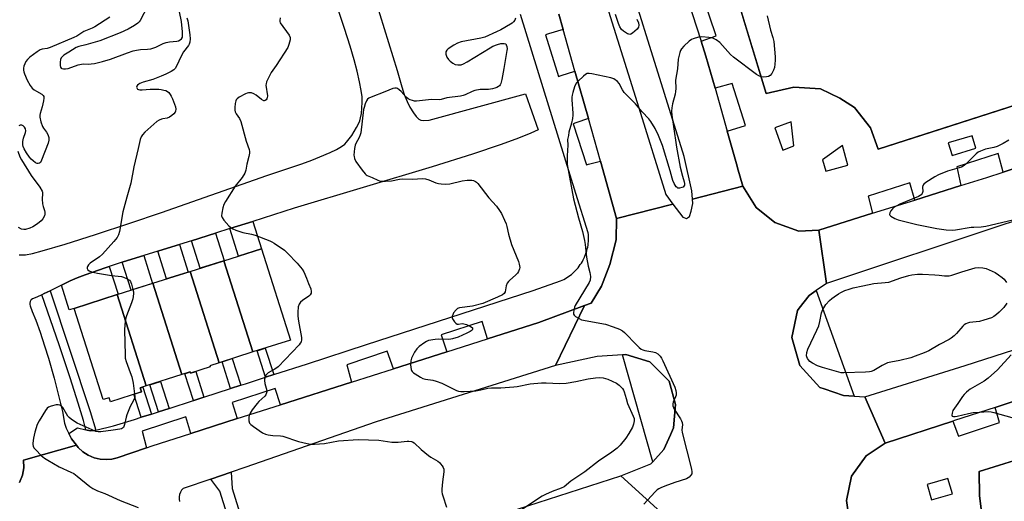
# Model space of a CAD drawing. Units: inches. Extents: x 1255765 to 1261765, y 525453 to 529454.
# Drawn here: x 1260245 to 1260668, y 525821 to 526028 of the extents above; entities that cross this region are included whole.
import ezdxf

# ---------------------------------------------------------------- set-up
doc = ezdxf.new("R2010")
doc.units = ezdxf.units.IN
doc.header["$MEASUREMENT"] = 0
for name, color, linetype in [('BLDG-Footprint', 5, 'Continuous'), ('TRANS-Driveway', 251, 'Continuous'), ('TRANS-Non Street Sidewalk', 7, 'Continuous'), ('TRANS-Road', 130, 'Continuous'), ('TRANS-Street Sidewalk', 7, 'Continuous'), ('Undefined', 1, 'Continuous')]:
    doc.layers.add(name, color=color, linetype=linetype)

msp = doc.modelspace()

# ---------------------------------------------------------------- linework, layer by layer
at = {"layer": 'BLDG-Footprint'}
for points, elevation in [([(1260650.7, 526129.28), (1260672.73, 526115.22), (1260677.74, 526123.6), (1260772.45, 526152.92), (1260779.86, 526129.02), (1260791.46, 526091.61), (1260808.31, 526037.27), (1260754.54, 526032.59), (1260758.01, 526019.03), (1260613.92, 525972.68), (1260610.63, 525981.93), (1260603.72, 525990.6), (1260597.43, 525994.62), (1260589.07, 525998.6), (1260577.66, 525999.41), (1260565.8, 525996.58), (1260515.39, 526162.86), (1260629.61, 526200.85), (1260651.55, 526138.62)], 484.66), ([(1260345.13, 525885.5), (1260332.65, 525924.74), (1260348.82, 525929.88), (1260361.29, 525890.63)], 532.8), ([(1260345.13, 525885.5), (1260330.67, 525880.9), (1260318.2, 525920.15), (1260332.65, 525924.74)], 533.26), ([(1260330.67, 525880.9), (1260326.63, 525879.62), (1260326.78, 525879.13), (1260318.34, 525876.45), (1260318.19, 525876.93), (1260314.61, 525875.8), (1260302.14, 525915.04), (1260318.2, 525920.15)], 533.78), ([(1260314.61, 525875.8), (1260299.25, 525870.92), (1260286.78, 525910.16), (1260302.14, 525915.04)], 534.51), ([(1260299.25, 525870.92), (1260296.69, 525870.1), (1260297.23, 525868.39), (1260283.84, 525864.14), (1260283.3, 525865.84), (1260280.7, 525865.02), (1260268.22, 525904.26), (1260286.78, 525910.16)], 534.51), ([(1260802.66, 525653.22), (1260685.27, 525618.09), (1260634.54, 525783.37), (1260643.49, 525788.18), (1260653, 525797.6), (1260656.71, 525807.14), (1260658.15, 525818.11), (1260657.5, 525823.61), (1260657.36, 525834.13), (1260853.33, 525895.24), (1260890.68, 525780.65), (1260790.83, 525747.17), (1260781.61, 525731.8)], 484.27)]:
    msp.add_lwpolyline(points, close=True, dxfattribs=dict(at, elevation=elevation))
at = {"layer": 'TRANS-Driveway'}
for points in [[(1260335.16, 525938.54), (1260345.07, 525941.67), (1260348.82, 525929.88), (1260338.89, 525926.72)], [(1260318.75, 525933.36), (1260329.03, 525936.61), (1260332.76, 525924.78), (1260332.65, 525924.74), (1260322.49, 525921.51)], [(1260304.28, 525928.85), (1260310.28, 525930.69), (1260313.52, 525931.71), (1260317.26, 525919.85), (1260307.95, 525916.89)], [(1260288.91, 525924.1), (1260291.16, 525924.82), (1260298.2, 525926.98), (1260301.89, 525914.96), (1260292.78, 525912.07)], [(1260262.79, 525914.24), (1260266.5, 525916.06), (1260269.56, 525917.37), (1260272.92, 525918.68), (1260281.6, 525921.75), (1260283.35, 525922.31), (1260287.21, 525910.3), (1260286.78, 525910.16), (1260268.22, 525904.26), (1260266.17, 525903.61)]]:
    msp.add_lwpolyline(points, close=True, dxfattribs=at)
at = {"layer": 'TRANS-Non Street Sidewalk'}
for points in [[(1260277.62, 525851.94), (1260277.01, 525851.8), (1260275.11, 525851.59), (1260273.3, 525852.02), (1260272.23, 525856.09), (1260270.05, 525863.54), (1260266.55, 525874.41), (1260261.77, 525888.65), (1260254.39, 525910.12), (1260255.39, 525910.59), (1260257.9, 525911.83), (1260275.18, 525859.87)], [(1260354.06, 525875.77), (1260350.53, 525874.62), (1260346.89, 525886.06), (1260350.43, 525887.18)], [(1260339.88, 525871.17), (1260335.5, 525869.76), (1260331.84, 525881.27), (1260336.23, 525882.67)], [(1260324.06, 525866.09), (1260319.69, 525864.68), (1260319.51, 525864.62), (1260315.83, 525876.18), (1260318.19, 525876.93), (1260318.34, 525876.45), (1260320.54, 525877.15)], [(1260309.08, 525861.27), (1260304.47, 525859.79), (1260300.79, 525871.4), (1260305.39, 525872.87)], [(1260301.45, 525858.82), (1260297.05, 525857.41), (1260293.89, 525867.33), (1260297.23, 525868.39), (1260296.69, 525870.1), (1260297.76, 525870.44)]]:
    msp.add_lwpolyline(points, close=True, dxfattribs=at)
at = {"layer": 'TRANS-Road'}
for points in [[(1260532.16, 526036.95), (1260537.86, 526019.1), (1260539.89, 526012.73), (1260543.79, 525998.95), (1260549.05, 525980.39), (1260553.27, 525965.44), (1260553.5, 525964.64), (1260555.73, 525956.75), (1260534.14, 525951.24), (1260533.88, 525954.84), (1260530.56, 525969.5), (1260495.93, 526080.35)], [(1260491.15, 526054.1), (1260510.97, 525990.5), (1260522.59, 525953.2), (1260525.7, 525949.08), (1260501.48, 525942.9), (1260494.49, 525967.62), (1260489.33, 525985.9), (1260483.58, 526006.25), (1260478.51, 526024.2), (1260476.66, 526030.71)], [(1260520.42, 525816.67), (1260503.34, 525832.23), (1260503.3, 525832.27), (1260516.2, 525837.42), (1260517.02, 525838.33), (1260521.77, 525843.6), (1260524.59, 525849.85), (1260525.94, 525852.84), (1260526.84, 525862.89), (1260524.11, 525872.96), (1260515.71, 525881.24), (1260505.46, 525884.43), (1260503.97, 525884.32), (1260493.12, 525883.52), (1260475.18, 525879.74), (1260487.67, 525905.55), (1260487.69, 525905.56), (1260490.5, 525906.48), (1260494.94, 525913.87), (1260498.62, 525923.07), (1260501.22, 525933.66), (1260501.48, 525942.9), (1260525.7, 525949.08), (1260530, 525943.41), (1260531.49, 525942.97), (1260532.75, 525943.75), (1260533.51, 525946.01), (1260534.28, 525949.33), (1260534.14, 525951.24), (1260555.73, 525956.75), (1260561.41, 525947.7), (1260569.43, 525941.12), (1260579.77, 525937.45), (1260588.38, 525937.88), (1260591.77, 525914.94), (1260587.3, 525911.93), (1260584.24, 525909.86), (1260580.01, 525904.31), (1260579.25, 525903.31), (1260576.82, 525891.73), (1260580.24, 525879.75), (1260588.8, 525870.3), (1260590.76, 525869.63), (1260599, 525866.79), (1260603.64, 525866.49), (1260608.16, 525866.2), (1260616.96, 525846.33), (1260608.82, 525840.86), (1260602.48, 525832.04), (1260600.25, 525821.63), (1260601.66, 525812.6)]]:
    msp.add_lwpolyline(points, dxfattribs=at)
for points in [[(1260244.63, 525927.3, 0), (1260247.31, 525927.33, 0), (1260250.34, 525927.87, 0), (1260254.56, 525928.99, 0), (1260264.39, 525931.91, 0), (1260277.42, 525936.01, 0), (1260292.21, 525940.83, 0), (1260305.86, 525945.43, 0), (1260351.12, 525961.4, 0), (1260366.16, 525966.43, 0), (1260370.46, 525968, 0), (1260373.94, 525969.41, 0), (1260378.33, 525971.31, 0), (1260381.04, 525972.62, 0), (1260383.15, 525973.84, 0), (1260384.56, 525974.93, 0), (1260385.39, 525975.78, 0), (1260386.5, 525977.09, 0), (1260387.63, 525978.62, 0), (1260388.71, 525980.27, 0), (1260389.7, 525981.98, 0), (1260390.38, 525983.33, 0), (1260391.05, 525984.95, 0), (1260391.4, 525986.14, 0), (1260391.74, 525988.07, 0), (1260391.97, 525990.33, 0), (1260392.09, 525992.95, 0), (1260392.04, 525995.17, 0), (1260391.71, 525997.88, 0), (1260390.98, 526001.69, 0), (1260389.9, 526006.31, 0), (1260388.62, 526011.11, 0), (1260386.86, 526017.01, 0), (1260384.48, 526024.53, 0), (1260376.44, 526048.84, 0)], [(1260396.01, 526042.81, 0), (1260407.09, 526006.57, 0), (1260409.12, 525999.54, 0), (1260410.18, 525996.22, 0), (1260411.38, 525993.14, 0), (1260412.58, 525990.79, 0), (1260414.15, 525988.27, 0), (1260415.24, 525986.78, 0), (1260416.4, 525985.64, 0), (1260417.27, 525985.18, 0), (1260418.59, 525985.03, 0), (1260420.95, 525985.14, 0), (1260462.31, 525996.52, 0), (1260467.74, 525981.02, 0), (1260464.63, 525979.62, 0), (1260459.27, 525977.49, 0), (1260451.81, 525974.73, 0), (1260439.52, 525970.62, 0), (1260422.14, 525965.15, 0), (1260362.9, 525947.3, 0), (1260345.07, 525941.67, 0), (1260335.16, 525938.54, 0), (1260329.03, 525936.61, 0), (1260318.75, 525933.36, 0), (1260313.52, 525931.71, 0), (1260310.28, 525930.69, 0), (1260304.28, 525928.85, 0), (1260298.2, 525926.98, 0), (1260291.16, 525924.82, 0), (1260288.91, 525924.1, 0), (1260283.35, 525922.31, 0), (1260281.6, 525921.75, 0), (1260272.92, 525918.68, 0), (1260269.56, 525917.37, 0), (1260266.5, 525916.06, 0), (1260262.79, 525914.24, 0), (1260257.9, 525911.83, 0), (1260255.39, 525910.59, 0), (1260254.39, 525910.12, 0), (1260252.17, 525909.08, 0), (1260250.41, 525908.37, 0), (1260249.82, 525907.98, 0), (1260249.63, 525907.75, 0), (1260249.37, 525907.15, 0), (1260249.21, 525906.53, 0), (1260249.23, 525905.95, 0), (1260249.38, 525905.28, 0), (1260250.25, 525902.97, 0), (1260251.74, 525899.22, 0), (1260253.58, 525894.09, 0), (1260255.56, 525888.15, 0), (1260257.23, 525882.78, 0), (1260259.61, 525874.18, 0), (1260263.3, 525859.94, 0), (1260264.17, 525854.83, 0), (1260264.78, 525852.68, 0), (1260265.98, 525850.44, 0), (1260267.17, 525848.19, 0), (1260269.26, 525845.42, 0), (1260247.42, 525839.25, 0), (1260246.47, 525838.98, 0), (1260246.57, 525835.71, 0), (1260246.01, 525832.48, 0), (1260244.82, 525829.43, 0)], [(1260759.23, 525969.7, 0), (1260667.53, 525940.14, 0), (1260591.77, 525914.94, 0), (1260588.38, 525937.88, 0), (1260611.53, 525945.14, 0), (1260629.73, 525950.85, 0), (1260649.5, 525957.05, 0), (1260660.68, 525960.56, 0), (1260667.7, 525962.85, 0), (1260688.58, 525969.67, 0)], [(1260684.41, 525868.34, 0), (1260664.18, 525861.7, 0), (1260646.72, 525855.98, 0), (1260645.99, 525855.74, 0), (1260616.96, 525846.33, 0), (1260608.16, 525866.2, 0), (1260651.28, 525879.72, 0), (1260803.1, 525928.57, 0)], [(1260244.82, 525829.43, 0), (1260246.01, 525832.48, 0), (1260246.57, 525835.71, 0), (1260246.47, 525838.98, 0), (1260247.42, 525839.25, 0), (1260269.26, 525845.42, 0), (1260270.03, 525844.42, 0), (1260272.03, 525842.59, 0), (1260274.31, 525841.11, 0), (1260276.8, 525840.04, 0), (1260279.44, 525839.4, 0), (1260282.15, 525839.21, 0), (1260284.5, 525839.41, 0), (1260286.8, 525839.95, 0), (1260299.35, 525844.33, 0), (1260301.76, 525845.17, 0), (1260318.47, 525850.5, 0), (1260338.34, 525856.85, 0), (1260356.98, 525862.8, 0), (1260387.55, 525872.55, 0), (1260405.48, 525878.28, 0), (1260428.53, 525885.63, 0), (1260445.95, 525891.19, 0), (1260468.04, 525898.24, 0), (1260487.67, 525905.55, 0), (1260475.18, 525879.74, 0), (1260398.03, 525855.5, 0), (1260341.69, 525835.87, 0), (1260335.74, 525833.84, 0), (1260327.04, 525830.88, 0), (1260315.15, 525826.82, 0), (1260314.46, 525826.06, 0), (1260313.93, 525825.18, 0), (1260313.56, 525824.22, 0), (1260313.38, 525823.21, 0), (1260313.39, 525822.18, 0), (1260313.59, 525821.17, 0)], [(1260352.19, 525783.52, 0), (1260503.34, 525832.23, 0), (1260520.42, 525816.67, 0)]]:
    msp.add_polyline3d(points, dxfattribs=at)
at = {"layer": 'TRANS-Street Sidewalk'}
msp.add_lwpolyline([(1260476.66, 526030.71), (1260478.51, 526024.2), (1260472.2, 526022.27), (1260470.94, 526021.88), (1260476.49, 526003.99), (1260477.7, 526004.37), (1260483.58, 526006.25), (1260489.33, 525985.9), (1260483.94, 525984.02), (1260482.85, 525983.64), (1260488.58, 525966.02), (1260489.4, 525966.24), (1260494.49, 525967.62), (1260501.48, 525942.9), (1260501.22, 525933.66), (1260498.62, 525923.07), (1260494.94, 525913.87), (1260490.5, 525906.48), (1260487.69, 525905.56), (1260487.67, 525905.55), (1260468.04, 525898.24), (1260445.95, 525891.19), (1260443.63, 525898.64), (1260426.05, 525892.89), (1260428.53, 525885.63), (1260405.48, 525878.28), (1260402.89, 525885.91), (1260385.45, 525880), (1260387.55, 525872.55), (1260356.98, 525862.8), (1260354.61, 525869.78), (1260336.25, 525863.77), (1260338.34, 525856.85), (1260318.47, 525850.5), (1260316.33, 525857.62), (1260297.5, 525851.46), (1260299.35, 525844.33), (1260286.8, 525839.95), (1260284.5, 525839.41), (1260282.15, 525839.21), (1260279.44, 525839.4), (1260276.8, 525840.04), (1260274.31, 525841.11), (1260272.03, 525842.59), (1260270.03, 525844.42), (1260269.26, 525845.42), (1260267.17, 525848.19), (1260265.98, 525850.44), (1260269.75, 525852.87), (1260273.3, 525852.02), (1260275.11, 525851.59), (1260277.01, 525851.8), (1260277.62, 525851.94), (1260285.15, 525853.79), (1260294.15, 525856.47), (1260297.05, 525857.41), (1260301.45, 525858.82), (1260304.47, 525859.79), (1260309.08, 525861.27), (1260319.51, 525864.62), (1260319.69, 525864.68), (1260324.06, 525866.09), (1260335.5, 525869.76), (1260339.88, 525871.17), (1260341.89, 525871.82), (1260350.53, 525874.62), (1260354.06, 525875.77), (1260368.51, 525880.46), (1260393.92, 525888.72), (1260465.62, 525911.95), (1260477.42, 525916.04), (1260478.1, 525916.35), (1260478.78, 525916.7), (1260479.45, 525917.08), (1260480.11, 525917.49), (1260480.76, 525917.92), (1260481.4, 525918.39), (1260482.02, 525918.88), (1260482.63, 525919.4), (1260483.22, 525919.95), (1260483.8, 525920.53), (1260484.35, 525921.13), (1260484.88, 525921.75), (1260485.38, 525922.4), (1260485.87, 525923.07), (1260486.32, 525923.76), (1260486.74, 525924.47), (1260487.14, 525925.2), (1260487.51, 525925.94), (1260487.68, 525926.32), (1260487.84, 525926.69), (1260488.14, 525927.45), (1260488.42, 525928.23), (1260488.66, 525929.01), (1260488.86, 525929.8), (1260489.03, 525930.59), (1260489.18, 525931.38), (1260489.28, 525932.17), (1260489.36, 525932.95), (1260489.41, 525933.74), (1260489.43, 525934.51), (1260489.41, 525935.28), (1260489.37, 525936.04), (1260489.3, 525936.79), (1260484, 525953.61), (1260460.19, 526030.64)], dxfattribs=at)
for points in [[(1260603.64, 525866.49), (1260599, 525866.79), (1260590.76, 525869.63), (1260588.8, 525870.3), (1260580.24, 525879.75), (1260576.82, 525891.73), (1260579.25, 525903.31), (1260580.01, 525904.31), (1260584.24, 525909.86), (1260587.3, 525911.93)], [(1260517.02, 525838.33), (1260503.97, 525884.32), (1260505.46, 525884.43), (1260515.71, 525881.24), (1260524.11, 525872.96), (1260526.84, 525862.89), (1260525.94, 525852.84), (1260524.59, 525849.85), (1260521.77, 525843.6)], [(1260352.19, 525783.52), (1260343.38, 525780.68), (1260342.86, 525787.34), (1260330.94, 525825.69), (1260327.04, 525830.88), (1260335.74, 525833.84), (1260336.14, 525826.77), (1260347.91, 525788.91)]]:
    msp.add_lwpolyline(points, close=True, dxfattribs=at)
for points in [[(1260688.58, 525969.67, 0), (1260667.7, 525962.85, 0), (1260665.54, 525970.82, 0), (1260647.69, 525965.05, 0), (1260649.5, 525957.05, 0), (1260629.73, 525950.85, 0), (1260627.55, 525958.3, 0), (1260609.66, 525952.47, 0), (1260611.53, 525945.14, 0), (1260588.38, 525937.88, 0), (1260579.77, 525937.45, 0), (1260569.43, 525941.12, 0), (1260561.41, 525947.7, 0), (1260555.73, 525956.75, 0), (1260553.5, 525964.64, 0), (1260553.27, 525965.44, 0), (1260549.05, 525980.39, 0), (1260556.91, 525982.94, 0), (1260551.1, 526000.93, 0), (1260543.79, 525998.95, 0), (1260539.89, 526012.73, 0), (1260537.86, 526019.1, 0), (1260544.21, 526021.51, 0), (1260538.33, 526038.86, 0)], [(1260553.06, 526038.61, 0), (1260565.8, 525996.58, 0), (1260577.66, 525999.41, 0), (1260589.07, 525998.6, 0), (1260597.43, 525994.62, 0), (1260603.72, 525990.6, 0), (1260610.63, 525981.93, 0), (1260613.92, 525972.68, 0), (1260632.63, 525978.7, 0), (1260754.74, 526017.97, 0)], [(1260601.66, 525812.6, 0), (1260600.25, 525821.63, 0), (1260602.48, 525832.04, 0), (1260608.82, 525840.86, 0), (1260616.96, 525846.33, 0), (1260645.99, 525855.74, 0), (1260648.41, 525849.24, 0), (1260666.14, 525855.12, 0), (1260664.18, 525861.7, 0), (1260684.41, 525868.34, 0)], [(1260684.96, 525842.73, 0), (1260657.36, 525834.13, 0), (1260657.5, 525823.61, 0), (1260658.15, 525818.11, 0), (1260656.71, 525807.14, 0), (1260653, 525797.6, 0), (1260645.64, 525790.31, 0), (1260643.49, 525788.18, 0), (1260642.99, 525787.91, 0), (1260634.54, 525783.37, 0), (1260644.61, 525750.58, 0), (1260639.01, 525748.72, 0), (1260645.57, 525727.76, 0), (1260650.91, 525730.05, 0), (1260653.49, 525721.65, 0), (1260647.97, 525720.45, 0), (1260654.82, 525699.09, 0), (1260659.88, 525700.82, 0), (1260662.29, 525692.95, 0), (1260657.11, 525690.97, 0), (1260663.35, 525670.39, 0), (1260668.72, 525672.01, 0)]]:
    msp.add_polyline3d(points, dxfattribs=at)
for points in [[(1260569.47, 525981.86, 0), (1260572.98, 525972.35, 0), (1260577.7, 525974.1, 0), (1260576.49, 525984.46, 0)], [(1260644.08, 525975.4, 0), (1260645.68, 525970.04, 0), (1260655.92, 525973.11, 0), (1260654.31, 525978.46, 0)], [(1260598.56, 525974.25, 0), (1260590.06, 525968.11, 0), (1260591.42, 525963.2, 0), (1260600.9, 525965.83, 0)], [(1260634.98, 525828.5, 0), (1260636.88, 525821.9, 0), (1260645.84, 525824.47, 0), (1260643.94, 525831.07, 0)]]:
    msp.add_polyline3d(points, close=True, dxfattribs=at)
at = {"layer": 'Undefined'}
for points, elevation in [([(1260299.81, 526033.99), (1260296.7, 526028.04), (1260296.22, 526027.4), (1260295.66, 526026.83), (1260294.25, 526025.85), (1260291.5, 526024.38), (1260287.97, 526022.75), (1260279.25, 526019.31), (1260273.31, 526017.61), (1260270.23, 526016.82), (1260269.08, 526016.39), (1260266.03, 526014.39), (1260263.89, 526013.1), (1260263.25, 526012.59), (1260262.74, 526011.99), (1260262.44, 526011.24), (1260262.27, 526010.11), (1260262.23, 526008.67), (1260262.38, 526007.93), (1260262.63, 526007.58), (1260263.02, 526007.37), (1260263.73, 526007.19), (1260264.52, 526007.19), (1260265.63, 526007.46), (1260270, 526008.96), (1260271.36, 526009.33), (1260272.22, 526009.41), (1260274.56, 526009.31), (1260275.51, 526009.35), (1260276.97, 526009.6), (1260280.42, 526010.39), (1260283.9, 526011.4), (1260291.26, 526014.18), (1260293.68, 526014.99), (1260295.1, 526015.31), (1260296.85, 526015.57), (1260299.83, 526015.65), (1260301.19, 526015.81), (1260303.41, 526016.57), (1260306.59, 526018.14), (1260307.79, 526018.59), (1260309.18, 526018.84), (1260312.33, 526019.11), (1260313.14, 526019.3), (1260313.89, 526019.66), (1260314.47, 526020.17), (1260314.78, 526020.91), (1260314.9, 526021.75), (1260314.83, 526023.13), (1260314.38, 526027.56), (1260313.52, 526031.75)], 490), ([(1260283.58, 526029.49), (1260277.17, 526025.34), (1260276.04, 526024.8), (1260272.48, 526023.33), (1260269.37, 526021.36), (1260268.17, 526020.73), (1260257.89, 526016.41), (1260256.67, 526016.06), (1260254.49, 526015.69), (1260253.61, 526015.37), (1260252.37, 526014.59), (1260249.26, 526012.23), (1260248.2, 526011.22), (1260247.54, 526010.34), (1260247.02, 526009.39), (1260246.65, 526008.35), (1260246.51, 526007.55), (1260246.52, 526006.74), (1260246.65, 526005.92), (1260246.92, 526005.08), (1260248.06, 526002.36), (1260249.31, 526000.12), (1260250.16, 525998.99), (1260251.04, 525998.25), (1260252, 525997.59), (1260254.29, 525996.33), (1260254.91, 525995.79), (1260255.19, 525995.37), (1260255.28, 525994.61), (1260255.13, 525993.49), (1260254.54, 525990.91), (1260253.59, 525988.1), (1260253.43, 525987.27), (1260253.43, 525986.42), (1260253.9, 525984.44), (1260254.6, 525982.5), (1260255.03, 525981.79), (1260256.41, 525980.05), (1260256.94, 525979.07), (1260257.33, 525977.69), (1260257.37, 525976.58), (1260257.02, 525975.28), (1260254.28, 525967.92), (1260253.72, 525966.98), (1260253.38, 525966.7), (1260252.79, 525966.48), (1260252.36, 525966.51), (1260251.69, 525966.83), (1260250.59, 525967.65), (1260249.77, 525968.41), (1260249.04, 525969.3), (1260247.72, 525971.17), (1260246.71, 525972.86), (1260246.36, 525973.82), (1260246.18, 525974.6), (1260246.17, 525976.05), (1260246.44, 525977.49), (1260247.39, 525979.86), (1260247.52, 525980.62), (1260247.31, 525981.39), (1260246.89, 525982.12), (1260246.36, 525982.75), (1260245.74, 525983.09), (1260245.08, 525983.07), (1260244.49, 525982.75)], 492), ([(1260316.76, 526029.25), (1260317.07, 526027.89), (1260317.96, 526021.93), (1260318.09, 526020.1), (1260317.96, 526018.7), (1260317.69, 526017.89), (1260317.37, 526017.28), (1260315.3, 526014.56), (1260314.69, 526013.59), (1260311.78, 526007.59), (1260311.07, 526006.88), (1260309.94, 526006.17), (1260307.73, 526005.02), (1260305.62, 526004.06), (1260302.11, 526002.62), (1260297.91, 526001.47), (1260296.54, 526000.96), (1260296.05, 526000.68), (1260295.47, 526000.17), (1260295.18, 525999.8), (1260295.05, 525999.41), (1260295.14, 525999.03), (1260295.55, 525998.53), (1260295.96, 525998.33), (1260296.45, 525998.23), (1260297.53, 525998.22), (1260300.95, 525998.55), (1260304.63, 525998.53), (1260305.7, 525998.39), (1260306.81, 525998.15), (1260307.61, 525997.9), (1260308.35, 525997.55), (1260308.93, 525997.03), (1260309.58, 525996.19), (1260310, 525995.46), (1260310.49, 525994.36), (1260311.78, 525990.98), (1260311.96, 525989.86), (1260311.86, 525989.05), (1260311.63, 525988.56), (1260311.11, 525987.91), (1260310.24, 525987.17), (1260309.3, 525986.53), (1260308.25, 525986.1), (1260306.31, 525985.79), (1260305.79, 525985.62), (1260304.78, 525985.15), (1260303.85, 525984.55), (1260298.61, 525979.96), (1260297.64, 525978.88), (1260297.02, 525977.95), (1260296.63, 525976.9), (1260295.82, 525972.96), (1260293.86, 525965.06), (1260292.64, 525958.07), (1260290.87, 525952.06), (1260289.16, 525945.82), (1260287.74, 525937.36), (1260287.37, 525935.94), (1260286.7, 525934.77), (1260285.3, 525932.97), (1260280.43, 525927.53), (1260279.13, 525926.37), (1260275.2, 525923.76), (1260274.47, 525922.99), (1260274.05, 525922.3), (1260273.88, 525921.84), (1260273.85, 525921.41), (1260274.16, 525920.85), (1260274.73, 525920.41), (1260275.77, 525920), (1260278.36, 525919.43), (1260284.28, 525918.44), (1260288.61, 525917.93), (1260289.45, 525917.68), (1260290.81, 525917.11), (1260292.02, 525916.38), (1260292.49, 525915.75), (1260292.88, 525914.72), (1260293.53, 525912.31)], 490), ([(1260356.84, 526029.17), (1260356.64, 526028.09), (1260356.66, 526027.55), (1260356.78, 526027.05), (1260360.64, 526021.78), (1260361.09, 526020.76), (1260361.08, 526019.68), (1260360.62, 526017.74), (1260360.07, 526016.41), (1260355.07, 526008.73), (1260353, 526005.71), (1260351.8, 526003.42), (1260350.97, 526001.61), (1260350.75, 526000.81), (1260350.72, 526000.25), (1260351.33, 525995.61), (1260351.3, 525994.79), (1260351.12, 525994.32), (1260350.81, 525993.94), (1260350.41, 525993.66), (1260349.97, 525993.53), (1260349.75, 525993.56), (1260348.83, 525994.04), (1260346.53, 525995.88), (1260345.57, 525996.53), (1260344.54, 525996.88), (1260343.21, 525996.96), (1260342.67, 525996.85), (1260341.86, 525996.51), (1260339.24, 525995.03), (1260338.31, 525994.33), (1260337.98, 525993.93), (1260337.77, 525993.46), (1260337.54, 525992.36), (1260337.39, 525990.63), (1260337.36, 525989.48), (1260337.47, 525988.71), (1260337.85, 525987.86), (1260339.34, 525985.85), (1260339.91, 525984.61), (1260342.19, 525976.2), (1260343.53, 525972.51), (1260343.66, 525971.72), (1260343.63, 525970.93), (1260343.38, 525969.59), (1260342.44, 525966.31), (1260342.07, 525963.7), (1260341.66, 525962.42), (1260340.43, 525960.56), (1260337.48, 525956.87), (1260333.26, 525950.2), (1260332.56, 525948.94), (1260332.14, 525947.56), (1260331.75, 525945.23), (1260331.67, 525944.1), (1260331.85, 525943.32), (1260332.64, 525942.19), (1260334.77, 525939.82), (1260335.58, 525939.01), (1260336.41, 525938.42), (1260337.72, 525937.87), (1260340.83, 525936.91), (1260344.49, 525936.12), (1260346.13, 525935.67), (1260352.43, 525933.27), (1260353.25, 525932.89), (1260354.26, 525932.28), (1260358.62, 525929.22), (1260359.92, 525927.98), (1260364.1, 525923.68), (1260365.58, 525922.04), (1260366.25, 525921.17), (1260366.94, 525919.9), (1260368.14, 525917.24), (1260368.95, 525914.9), (1260369.97, 525912.66), (1260370.18, 525911.56), (1260370.1, 525910.75), (1260369.72, 525910.08), (1260369.1, 525909.53), (1260366.48, 525907.68), (1260365.6, 525906.94), (1260364.95, 525906), (1260364.6, 525904.92), (1260364.41, 525902.62), (1260364.47, 525900.84), (1260364.73, 525898.77), (1260366, 525891.76), (1260366.05, 525890.8), (1260365.84, 525889.89), (1260365.45, 525889.23), (1260364.93, 525888.61), (1260355.98, 525879.17), (1260354.59, 525878.11), (1260351.62, 525876.49), (1260351.2, 525876.11), (1260350.73, 525875.47), (1260350.17, 525874.27), (1260350.05, 525873.77), (1260350.03, 525873.24), (1260350.25, 525871.89), (1260351.03, 525868.93), (1260351.06, 525868.41), (1260350.96, 525867.88), (1260350.64, 525867.13), (1260350.17, 525866.45), (1260347.7, 525864.15), (1260346.97, 525863.37), (1260344.85, 525860.57), (1260343.86, 525859.13), (1260343.5, 525858.37), (1260343.35, 525857.29), (1260343.41, 525855.9), (1260343.69, 525854.89), (1260344.21, 525854.28), (1260345.36, 525853.4), (1260349.26, 525850.75), (1260350.55, 525850.11), (1260351.69, 525849.85), (1260353.74, 525849.57), (1260356.91, 525849.46), (1260357.97, 525849.3), (1260364.74, 525847.04), (1260368.42, 525846.11), (1260369.84, 525845.86), (1260371.58, 525845.86), (1260375.95, 525846.13), (1260381.92, 525847.25), (1260390.41, 525847.85), (1260399.26, 525847.65), (1260404.85, 525846.8), (1260406.32, 525846.66), (1260407.5, 525846.74), (1260411.38, 525847.23), (1260412.2, 525847.22), (1260413.22, 525847.06), (1260413.7, 525846.89), (1260414.41, 525846.42), (1260417.44, 525843.52), (1260420.63, 525840.94), (1260421.6, 525840.29), (1260424.58, 525838.54), (1260425.26, 525838.03), (1260425.82, 525837.42), (1260426.48, 525836.53), (1260426.9, 525835.82), (1260427.19, 525835.08), (1260427.24, 525833.98), (1260426.65, 525829.68), (1260426.38, 525826.51), (1260426.36, 525825.37), (1260426.49, 525824.51), (1260426.73, 525823.65), (1260428.36, 525818.8)], 488), ([(1260457.95, 526029.04), (1260457.67, 526028.24), (1260457.2, 526027.52), (1260456.59, 526026.9), (1260455.86, 526026.4), (1260451.71, 526024.05), (1260449.87, 526023.14), (1260444.79, 526020.85), (1260443.08, 526020.38), (1260434.71, 526018.85), (1260433.08, 526018.35), (1260431.54, 526017.46), (1260429.04, 526015.81), (1260428.42, 526015.24), (1260428.09, 526014.59), (1260428.03, 526014.11), (1260428.09, 526013.59), (1260428.55, 526012.27), (1260429.14, 526011.32), (1260429.95, 526010.53), (1260431.08, 526009.66), (1260432.07, 526009.17), (1260433.2, 526008.99), (1260434.63, 526009.01), (1260435.71, 526009.36), (1260437.25, 526010.2), (1260447.04, 526016.22), (1260448.32, 526016.94), (1260450.27, 526017.71), (1260451.7, 526018.12), (1260453.12, 526018.19), (1260453.8, 526017.95), (1260454.05, 526017.61), (1260454.26, 526016.92), (1260454.37, 526015.87), (1260454.31, 526015.07), (1260452.93, 526007.44), (1260452.16, 526002.6), (1260451.7, 526000.93), (1260451.48, 526000.42), (1260451.14, 525999.96), (1260450.71, 525999.61), (1260449.96, 525999.19), (1260449.13, 525998.88), (1260448.06, 525998.63), (1260446.4, 525998.42), (1260442.83, 525998.31), (1260440.51, 525997.89), (1260439.43, 525997.51), (1260436.43, 525996.08), (1260435.46, 525995.78), (1260434.39, 525995.56), (1260428.55, 525994.77), (1260426.05, 525994.04), (1260425.33, 525993.91), (1260421.93, 525994), (1260415.49, 525993.35), (1260414.63, 525993.41), (1260413.78, 525993.6), (1260412.67, 525993.97), (1260411.89, 525994.33), (1260411, 525995.03), (1260408.87, 525997.47), (1260408.03, 525998.27), (1260407.33, 525998.75), (1260406.85, 525998.96), (1260406.1, 525998.99), (1260405.33, 525998.77), (1260401.85, 525997.31), (1260395.99, 525995.12), (1260394.94, 525994.62), (1260394.4, 525994.16), (1260393.97, 525993.53), (1260393.41, 525992.24), (1260392.88, 525990.62), (1260392.72, 525989.81), (1260391.5, 525979.7), (1260391.29, 525978.89), (1260390.8, 525977.71), (1260389.4, 525975.22), (1260389.06, 525974.45), (1260388.77, 525973.03), (1260388.53, 525970.12), (1260388.57, 525969.54), (1260388.76, 525968.72), (1260389.33, 525967.42), (1260392.06, 525963.64), (1260393.33, 525962.09), (1260393.75, 525961.73), (1260394.24, 525961.45), (1260396.39, 525960.59), (1260398.77, 525959.4), (1260399.53, 525959.12), (1260400.36, 525958.98), (1260402.11, 525958.95), (1260404.74, 525959.07), (1260408.17, 525959.78), (1260409.59, 525959.97), (1260413.61, 525959.82), (1260418.2, 525960.09), (1260419.36, 525959.93), (1260420.79, 525959.53), (1260423.79, 525958.3), (1260424.9, 525957.94), (1260426, 525957.78), (1260427.97, 525957.69), (1260429.83, 525957.84), (1260435.03, 525959.03), (1260437.21, 525959.39), (1260438.04, 525959.43), (1260439.17, 525959.33), (1260440, 525959.17), (1260440.75, 525958.88), (1260441.18, 525958.56), (1260441.75, 525957.95), (1260446.58, 525951.79), (1260449.77, 525948.15), (1260451.19, 525946.31), (1260451.97, 525945.09), (1260453.34, 525942.18), (1260454.01, 525940.57), (1260454.32, 525939.47), (1260455, 525936.12), (1260456.31, 525931.7), (1260459.23, 525924.41), (1260459.62, 525923.32), (1260459.79, 525922.56), (1260459.84, 525921.8), (1260459.73, 525921.24), (1260459.3, 525920.16), (1260458.84, 525919.41), (1260458.02, 525918.57), (1260455.53, 525916.43), (1260454.95, 525915.81), (1260454.47, 525915.14), (1260454.03, 525913.99), (1260453.74, 525912.25), (1260453.53, 525911.42), (1260453.06, 525910.64), (1260452.48, 525910.14), (1260450.2, 525909.05), (1260443.9, 525906.4), (1260439.47, 525905.27), (1260433.91, 525904.43), (1260433.1, 525904.18), (1260432.44, 525903.7), (1260431.4, 525902.28), (1260430.99, 525901.51), (1260430.82, 525900.97), (1260430.81, 525900.26), (1260430.95, 525899.77), (1260431.73, 525898.53), (1260432.3, 525897.9), (1260432.95, 525897.49), (1260433.44, 525897.44), (1260435.04, 525897.69), (1260435.84, 525897.67), (1260436.93, 525897.35), (1260438.26, 525896.78), (1260438.98, 525896.38), (1260439.47, 525895.89), (1260439.54, 525895.7), (1260439.53, 525895.28), (1260439.32, 525894.89), (1260438.5, 525894.25), (1260437.11, 525893.53), (1260433.33, 525891.91), (1260430.95, 525891.13), (1260430.15, 525890.97), (1260429.28, 525890.91), (1260424.91, 525891.02), (1260423.44, 525890.91), (1260420.53, 525890.38), (1260419.72, 525890.06), (1260418.97, 525889.6), (1260416.61, 525887.81), (1260415.54, 525886.82), (1260414.6, 525885.39), (1260413.27, 525882.82), (1260412.95, 525881.75), (1260412.93, 525880.03), (1260413.13, 525878.03), (1260413.28, 525877.52), (1260413.55, 525877.08), (1260414.15, 525876.53), (1260414.86, 525876.05), (1260417.11, 525874.7), (1260418.14, 525874.17), (1260419.25, 525873.85), (1260422.49, 525873.37), (1260423.9, 525873.01), (1260426.32, 525872.06), (1260432.61, 525868.97), (1260433.43, 525868.69), (1260434.55, 525868.56), (1260436, 525868.56), (1260440.89, 525868.86), (1260443.05, 525869.21), (1260446.09, 525869.92), (1260447.72, 525870.15), (1260451.64, 525870.09), (1260457.25, 525870.48), (1260458.67, 525870.68), (1260464.38, 525871.77), (1260469.11, 525872.24), (1260471.13, 525872.3), (1260476.87, 525871.99), (1260479.83, 525872.15), (1260483.96, 525872.75), (1260489.25, 525873.92), (1260492.33, 525874.44), (1260494.02, 525874.59), (1260495.69, 525874.43), (1260497.72, 525873.79), (1260501.43, 525872.03), (1260502.62, 525871.23), (1260503.99, 525869.81), (1260504.44, 525869.1), (1260504.77, 525868.31), (1260505.51, 525865.51), (1260506.21, 525863.39), (1260508.66, 525857.89), (1260508.95, 525856.91), (1260509.01, 525855.87), (1260508.8, 525854.53), (1260508.33, 525853.22), (1260506.72, 525850.42), (1260505.46, 525848.44), (1260502.95, 525845.48), (1260501.7, 525844.2), (1260499.46, 525842.46), (1260493.73, 525838.63), (1260487.82, 525834), (1260481.82, 525829.97), (1260478.87, 525827.59), (1260477.67, 525826.94), (1260473.83, 525825.48), (1260470.85, 525824.19), (1260469.5, 525823.5), (1260466.23, 525821.4), (1260460.46, 525817.51)], 486), ([(1260510.22, 526028.66), (1260510.88, 526027.09), (1260511.07, 526026.08), (1260510.87, 526025.18), (1260510.24, 526024.31), (1260508.29, 526022.62), (1260507.62, 526022.2), (1260507.16, 526022.07), (1260506.68, 526022.14), (1260506.19, 526022.34), (1260504.49, 526023.41), (1260503.63, 526024.18), (1260502.86, 526025.37), (1260502.31, 526026.68), (1260500.99, 526030.57)], 486), ([(1260566.26, 526030.04), (1260567.64, 526023.91), (1260568.67, 526020.78), (1260569.03, 526019.05), (1260569.65, 526012.4), (1260569.64, 526010.95), (1260569.5, 526009.2), (1260569.32, 526007.76), (1260568.98, 526006.68), (1260568.15, 526005.19), (1260567.46, 526004.35), (1260566.77, 526003.98), (1260565.95, 526003.82), (1260564.51, 526003.72), (1260563.61, 526003.82)], 484), ([(1260563.61, 526003.82), (1260562.57, 526004.23), (1260561.58, 526004.86), (1260551.74, 526012.21), (1260550.44, 526013.38), (1260545.87, 526018.61), (1260544.33, 526019.74), (1260542.86, 526020.47), (1260541.13, 526020.8), (1260538.17, 526021.03), (1260536.7, 526020.82), (1260534.41, 526020.19), (1260533.6, 526019.84), (1260532.67, 526019.16), (1260530.31, 526016.94), (1260529.35, 526015.86), (1260528.94, 526015.11), (1260528.66, 526014.28), (1260527.96, 526011.4), (1260527.58, 526007.26), (1260526.82, 526002.37), (1260526.87, 525998.77), (1260526.8, 525997.52), (1260526.59, 525996.42), (1260525.46, 525992.2), (1260525.18, 525990.49), (1260525.07, 525989.07), (1260525.18, 525987.39), (1260526.26, 525980.45), (1260526.87, 525975.57), (1260527.2, 525973.56), (1260528.85, 525964.96), (1260529.78, 525961.15), (1260530.58, 525958.63), (1260530.73, 525957.96), (1260530.68, 525957.27), (1260530.4, 525956.76), (1260530.02, 525956.44), (1260529.56, 525956.2), (1260528.56, 525955.9), (1260527.85, 525955.97), (1260527.44, 525956.21), (1260527.1, 525956.56), (1260526.27, 525957.92), (1260525.66, 525959.26), (1260525.3, 525960.3), (1260524.52, 525963.34), (1260521.23, 525974.3), (1260519.55, 525978.61), (1260518.05, 525981.58), (1260516.22, 525984.61), (1260515.37, 525985.74), (1260512.47, 525988.71), (1260509.64, 525992.2), (1260505.66, 525996.03), (1260504.67, 525997.08), (1260503.97, 525998.17), (1260502.6, 526000.92), (1260501.9, 526001.76), (1260500.3, 526002.89), (1260498.96, 526003.41), (1260490.8, 526005.11), (1260489.65, 526005.28), (1260488.84, 526005.23), (1260488.13, 526004.87), (1260487.24, 526004.15), (1260484.88, 526001.95), (1260484.14, 526001.07), (1260483.43, 525999.53), (1260482.6, 525997.08), (1260482.31, 525995.98), (1260482.22, 525995.11), (1260482.25, 525993.93), (1260482.67, 525988.13), (1260482.66, 525987.32), (1260482.45, 525985.88), (1260482.02, 525983.88), (1260480.92, 525980.07), (1260480.75, 525978.58), (1260480.43, 525976.89), (1260480.56, 525974.4), (1260480.22, 525969.88), (1260480.17, 525967.58), (1260480.24, 525966.13), (1260482.93, 525951.31), (1260485.04, 525943.13), (1260486.77, 525937.28), (1260487.65, 525933.48), (1260487.95, 525931.73), (1260488.52, 525926.22), (1260489.29, 525922.41), (1260490.01, 525919.66), (1260490.18, 525917.91), (1260490.08, 525916.45), (1260489.68, 525915.36), (1260483.66, 525905.56), (1260483.37, 525904.76), (1260483.06, 525903.35), (1260482.96, 525902.51), (1260483, 525901.74), (1260483.21, 525901.3), (1260483.79, 525900.76), (1260485.31, 525899.86), (1260486.39, 525899.39), (1260496.74, 525897.44), (1260500.06, 525896.35), (1260502.78, 525895.3), (1260504.01, 525894.57), (1260504.92, 525893.87), (1260510.15, 525888.39), (1260511.17, 525887.44), (1260512.04, 525886.77), (1260512.73, 525886.41), (1260513.54, 525886.16), (1260517.05, 525885.6), (1260518.17, 525885.28), (1260519.16, 525884.77), (1260520.13, 525883.77), (1260520.77, 525882.82), (1260521.3, 525881.76), (1260526.48, 525870.39), (1260527, 525869.01), (1260527.11, 525867.96), (1260527.01, 525866.91), (1260526.8, 525866.15), (1260525.78, 525863.92), (1260525.66, 525863.16), (1260525.71, 525862.39), (1260525.92, 525861.66), (1260526.28, 525860.93), (1260528.94, 525856.7), (1260529.36, 525855.93), (1260529.63, 525855.22), (1260529.73, 525854.2), (1260529.54, 525852.06), (1260529.7, 525850.89), (1260533.68, 525835.18), (1260533.82, 525834.01), (1260533.75, 525833.17), (1260533.43, 525832.47), (1260532.69, 525831.71), (1260532.24, 525831.4), (1260531.47, 525831.03), (1260526.5, 525829.35), (1260522.16, 525827.75), (1260520.54, 525827.12), (1260519.58, 525826.62), (1260518.97, 525826.17), (1260518.12, 525825.34), (1260513.22, 525820.09)], 484), ([(1260670.11, 525976.63), (1260667.67, 525975.08), (1260665.02, 525973.88), (1260663.65, 525973.47), (1260660.1, 525972.73), (1260657.97, 525971.92), (1260656.97, 525971.41), (1260656.04, 525970.71), (1260651.58, 525966.31), (1260650.45, 525965.39), (1260649.72, 525965.03), (1260648.68, 525964.65), (1260643.76, 525963.26), (1260639.91, 525961.68), (1260638.33, 525960.88), (1260634.41, 525958.34), (1260633.53, 525957.66), (1260633.09, 525957.06), (1260632.99, 525956.35), (1260633.08, 525954.49), (1260632.89, 525953.72), (1260632.45, 525953.09), (1260632, 525952.77), (1260631.22, 525952.38), (1260623.19, 525949.01), (1260621.62, 525948.24), (1260620.71, 525947.63), (1260620.11, 525947.06), (1260619.42, 525946.19), (1260618.89, 525945.29), (1260618.77, 525944.67), (1260618.97, 525944.3), (1260619.33, 525943.95), (1260621.03, 525942.89), (1260622.56, 525942.32), (1260630.58, 525940.31), (1260639.17, 525938.65), (1260643.22, 525938.08), (1260646.05, 525937.87), (1260647.13, 525937.99), (1260653.94, 525939.15), (1260655.08, 525939.24), (1260658.17, 525939.31), (1260660.2, 525939.56), (1260674.28, 525942.86)], 482), ([(1260243.99, 525971.8), (1260244.97, 525969.36), (1260245.61, 525968.12), (1260249.73, 525961.44), (1260253.45, 525956.38), (1260254.45, 525954.71), (1260254.61, 525954.2), (1260254.66, 525953.66), (1260254.51, 525951.24), (1260254.63, 525949.14), (1260254.88, 525948.02), (1260255.5, 525946.4), (1260255.72, 525945.6), (1260255.69, 525944.8), (1260255.45, 525944.01), (1260254.84, 525942.74), (1260254.12, 525941.87), (1260252.48, 525940.61), (1260250.51, 525939.29), (1260249.22, 525938.72), (1260247.35, 525938.2), (1260246.59, 525938.15), (1260245.65, 525938.36), (1260244.35, 525938.98)], 492), ([(1260669.31, 525906.47), (1260667.93, 525904.7), (1260665.89, 525902.59), (1260664.79, 525901.66), (1260663.63, 525900.82), (1260662.64, 525900.26), (1260659.4, 525899.15), (1260657.47, 525898.65), (1260653.2, 525898.14), (1260652.39, 525897.92), (1260651.64, 525897.58), (1260650.93, 525897.16), (1260650.27, 525896.63), (1260647.66, 525893.46), (1260646.66, 525892.5), (1260645.37, 525891.46), (1260644.39, 525890.85), (1260640.35, 525888.73), (1260635.64, 525886.02), (1260633.75, 525885.19), (1260629.89, 525883.68), (1260627.93, 525883), (1260623.29, 525881.81), (1260619.34, 525881.12), (1260617.98, 525880.77), (1260615.68, 525879.66), (1260612.06, 525877.6), (1260610.98, 525877.14), (1260610.17, 525876.98), (1260608.47, 525876.84), (1260599.16, 525876.53), (1260598.01, 525876.61), (1260596.04, 525877.07), (1260589.95, 525878.82), (1260587.78, 525879.57), (1260585.74, 525880.64), (1260584.59, 525881.48), (1260584.01, 525882.07), (1260583.52, 525882.71), (1260583.24, 525883.36), (1260583.16, 525883.86), (1260583.25, 525885.32), (1260583.65, 525886.75), (1260587.56, 525894.84), (1260588.38, 525896.74), (1260588.9, 525898.66), (1260589.56, 525902.37), (1260590.08, 525903.71), (1260591.48, 525905.93), (1260592.99, 525907.59), (1260594.05, 525908.53), (1260594.96, 525909.22), (1260596.85, 525910.51), (1260597.82, 525911.09), (1260599.58, 525911.89), (1260601.44, 525912.56), (1260603.12, 525913.02), (1260607.27, 525913.95), (1260612.04, 525914.92), (1260616.87, 525915.34), (1260618.55, 525915.58), (1260623.74, 525917.33), (1260627.17, 525918.36), (1260628.33, 525918.62), (1260630.9, 525918.9), (1260632.97, 525918.92), (1260638.35, 525918.73), (1260640.1, 525918.58), (1260642.48, 525918.25), (1260644.45, 525918.23), (1260645.55, 525918.47), (1260649.89, 525920.03), (1260654.17, 525921.31), (1260655.62, 525921.67), (1260657.02, 525921.79), (1260658.98, 525921.72), (1260660.33, 525921.39), (1260664.23, 525919.63), (1260665.7, 525918.67), (1260667.28, 525917.58), (1260668.09, 525916.82), (1260669.08, 525915.4)], 484), ([(1260293.53, 525912.31), (1260293.71, 525911.4), (1260293.75, 525910.56), (1260293.49, 525908.34), (1260292.98, 525906.67), (1260290.81, 525901.02), (1260290.38, 525899.68), (1260289.98, 525897.28), (1260289.95, 525894.93), (1260290.14, 525884.26), (1260290.24, 525882.79), (1260290.62, 525881.37), (1260292.4, 525876.69), (1260293.01, 525874.78), (1260293.59, 525872.09), (1260294.22, 525867.44)], 490), ([(1260671.14, 525884.35), (1260665.21, 525877.78), (1260661.21, 525874.21), (1260659.53, 525872.99), (1260653.42, 525869.47), (1260652.72, 525868.96), (1260651.88, 525868.21), (1260650.88, 525867.2), (1260650.15, 525866.33), (1260648.21, 525863.37), (1260646.67, 525861.28), (1260646.09, 525860.34), (1260645.73, 525859.27), (1260645.63, 525858.29), (1260645.75, 525857.94), (1260646.29, 525857.71), (1260647.04, 525857.72), (1260647.83, 525857.85), (1260652.81, 525859.05), (1260654.82, 525859.44), (1260657.37, 525859.7), (1260661.48, 525859.89), (1260662.48, 525859.78), (1260663.62, 525859.52), (1260676.59, 525855.96)], 482), ([(1260294.22, 525867.44), (1260294.28, 525866.4), (1260294.16, 525865.6), (1260293.72, 525864.6), (1260292.39, 525862.13), (1260290.86, 525858.47), (1260290.55, 525857.41), (1260289.9, 525854.32), (1260289.67, 525853.52), (1260289.44, 525853.06), (1260289.08, 525852.69), (1260288.63, 525852.47), (1260287.84, 525852.3), (1260284.98, 525851.96), (1260279.73, 525851.15), (1260278.64, 525851.15), (1260277.62, 525851.36), (1260276, 525852.01), (1260269.61, 525854.91), (1260268.37, 525855.62), (1260266.98, 525856.58), (1260266.11, 525857.28), (1260265.54, 525857.89), (1260263.39, 525861.61), (1260262.81, 525862.17), (1260262.13, 525862.59), (1260261.38, 525862.79), (1260260.56, 525862.74), (1260258.32, 525862.23), (1260257.29, 525861.83), (1260256.65, 525861.31), (1260255.97, 525860.39), (1260253.17, 525855.85), (1260252.36, 525854.3), (1260251.35, 525850.99), (1260250.78, 525848.48), (1260250.45, 525846.26), (1260250.47, 525845.72), (1260250.64, 525845), (1260250.99, 525844.31), (1260251.71, 525843.44), (1260254.14, 525840.98), (1260255.44, 525839.85), (1260256.94, 525838.92), (1260261.82, 525836.14), (1260266.84, 525833.9), (1260268.05, 525833.26), (1260269.59, 525832.16), (1260275.04, 525827.65), (1260276.23, 525826.82), (1260278.26, 525825.87), (1260281.42, 525824.65), (1260288.07, 525821.66), (1260295.84, 525818.6)], 490)]:
    msp.add_lwpolyline(points, dxfattribs=dict(at, elevation=elevation))

doc.saveas('drawing.dxf')
